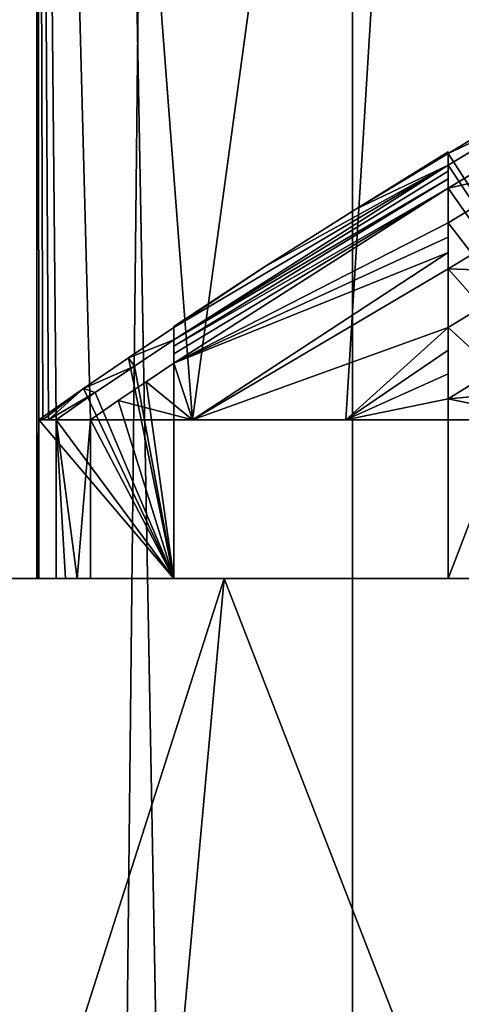
# Model space of a CAD drawing. Extents: x -31 to 88, y -70 to 289.
# Drawn here: x -8 to -7, y 203 to 205 of the extents above; entities that cross this region are included whole.
import ezdxf

# ---------------------------------------------------------------- set-up
doc = ezdxf.new("R2010")
doc.units = 0
doc.header["$MEASUREMENT"] = 0

msp = doc.modelspace()

# ---------------------------------------------------------------- linework, layer by layer
for points in [[(-7.4246, 31.5553, -7.4246), (-7.4246, 240.554993, -7.4246), (-9.7007, 31.5553, -4.0182)], [(-7.4246, 240.554993, -7.4246), (-9.7007, 240.554993, -4.0182), (-9.7007, 31.5553, -4.0182)], [(-9.7007, 31.5553, 4.0182), (-7.4246, 240.554993, 7.4246), (-7.4246, 31.5553, 7.4246)], [(-9.7007, 240.554993, 4.0182), (-7.4246, 240.554993, 7.4246), (-9.7007, 31.5553, 4.0182)], [(-8.4853, 240.554993, -8.4853), (-4.5922, 31.5553, -11.0866), (-8.4853, 31.5553, -8.4853)], [(-8.4853, 240.554993, -8.4853), (-4.5922, 240.554993, -11.0866), (-4.5922, 31.5553, -11.0866)], [(-4.5922, 240.554993, 11.0866), (-8.4853, 31.5553, 8.4853), (-4.5922, 31.5553, 11.0866)], [(-4.5922, 240.554993, 11.0866), (-8.4853, 240.554993, 8.4853), (-8.4853, 31.5553, 8.4853)], [(-4.5922, 193.054993, 218.912994), (-8.4853, 240.554993, 221.514999), (-4.5922, 240.554993, 218.912994)], [(-4.5922, 193.054993, 218.912994), (-8.4853, 193.054993, 221.514999), (-8.4853, 240.554993, 221.514999)], [(-4.0182, 31.5553, -9.7007), (-7.4246, 240.554993, -7.4246), (-7.4246, 31.5553, -7.4246)], [(-4.0182, 240.554993, -9.7007), (-7.4246, 240.554993, -7.4246), (-4.0182, 31.5553, -9.7007)], [(-7.4246, 31.5553, 7.4246), (-4.0182, 240.554993, 9.7007), (-4.0182, 31.5553, 9.7007)], [(-7.4246, 240.554993, 7.4246), (-4.0182, 240.554993, 9.7007), (-7.4246, 31.5553, 7.4246)], [(-8.4853, 193.054993, 238.485001), (-4.5922, 212.054993, 241.087006), (-8.4853, 212.054993, 238.485001)], [(-8.4853, 193.054993, 238.485001), (-4.5922, 193.054993, 241.087006), (-4.5922, 212.054993, 241.087006)], [(-7.9648, 203.944, 229.25), (-8, 207.654999, 230), (-7.9787, 203.944, 229.416)], [(-7.9787, 203.944, 229.416), (-8, 207.654999, 230), (-7.9891, 203.944, 229.582993)], [(-7.9891, 203.944, 229.582993), (-8, 207.654999, 230), (-7.9961, 203.944, 229.75)], [(-7.9017, 203.944, 228.75), (-8, 207.654999, 230), (-7.9648, 203.944, 229.25)], [(-7.9961, 203.944, 229.75), (-8, 207.654999, 230), (-8, 203.654999, 230)], [(-7.2078, 207.654999, 226.529007), (-8, 207.654999, 230), (-7.7161, 203.944, 227.888)], [(-7.7161, 203.944, 227.888), (-8, 207.654999, 230), (-7.9017, 203.944, 228.75)], [(-7.9961, 203.944, 230.25), (-8, 207.654999, 230), (-7.9891, 203.944, 230.417007)], [(-7.9891, 203.944, 230.417007), (-8, 207.654999, 230), (-7.9787, 203.944, 230.584)], [(-7.9787, 203.944, 230.584), (-8, 207.654999, 230), (-7.9648, 203.944, 230.75)], [(-7.9017, 203.944, 231.25), (-8, 207.654999, 230), (-7.7161, 203.944, 232.112)], [(-8, 203.654999, 230), (-8, 207.654999, 230), (-7.9961, 203.944, 230.25)], [(-7.9648, 203.944, 230.75), (-8, 207.654999, 230), (-7.9017, 203.944, 231.25)], [(-8, 207.654999, 230), (-7.2078, 207.654999, 233.470993), (-7.7161, 203.944, 232.112)], [(-7.4366, 203.944, 227.050995), (-7.2078, 207.654999, 226.529007), (-7.7161, 203.944, 227.888)], [(-7.7161, 203.944, 232.112), (-7.2078, 207.654999, 233.470993), (-7.4366, 203.944, 232.949005)], [(-7.0666, 203.944, 226.25), (-7.2078, 207.654999, 226.529007), (-7.4366, 203.944, 227.050995)], [(-7.4366, 203.944, 232.949005), (-7.2078, 207.654999, 233.470993), (-7.0666, 203.944, 233.75)], [(-7.0847, 204.528, 229.75), (-7.0847, 204.507004, 229.25), (-7.25, 204.429001, 229.75)], [(-7.0847, 204.507004, 230.75), (-7.0847, 204.528, 230.25), (-7.25, 204.429001, 230.25)], [(-7.25, 204.429001, 229.75), (-6.75, 203.654999, 229.75), (-7.0847, 204.528, 229.75)], [(-7.25, 204.429001, 230.25), (-7.0847, 204.528, 230.25), (-6.75, 203.654999, 230.25)], [(-7.25, 204.429001, 229.75), (-7.0847, 204.507004, 229.25), (-7.25, 204.408005, 229.25)], [(-7.0847, 204.507004, 230.75), (-7.25, 204.429001, 230.25), (-7.25, 204.408005, 230.75)], [(-7.25, 204.408005, 230.75), (-6.75, 203.654999, 230.75), (-7.0847, 204.507004, 230.75)], [(-7.25, 204.408005, 229.25), (-7.0847, 204.507004, 229.25), (-6.75, 203.654999, 229.25)], [(-7.0847, 204.464996, 228.75), (-7.0847, 204.403, 228.25), (-7.25, 204.365997, 228.75)], [(-7.0847, 204.403, 231.75), (-7.0847, 204.464996, 231.25), (-7.25, 204.365997, 231.25)], [(-7.25, 204.365997, 231.25), (-7.0847, 204.464996, 231.25), (-6.75, 203.654999, 231.25)], [(-7.25, 204.365997, 228.75), (-6.75, 203.654999, 228.75), (-7.0847, 204.464996, 228.75)], [(-7.25, 204.432007, 229.917007), (-7.25, 204.431, 229.832993), (-7.4182, 204.328003, 230)], [(-7.25, 204.432007, 230), (-7.25, 204.432007, 229.917007), (-7.4182, 204.328003, 230)], [(-7.25, 204.432007, 230.082993), (-7.25, 204.432007, 230), (-7.4182, 204.328003, 230)], [(-7.25, 204.431, 230.167007), (-7.25, 204.432007, 230.082993), (-7.4182, 204.328003, 230)], [(-7.25, 204.431, 229.832993), (-7.25, 204.429001, 229.75), (-7.4182, 204.328003, 230)], [(-7.25, 204.429001, 230.25), (-7.25, 204.431, 230.167007), (-7.4182, 204.328003, 230)], [(-7.25, 204.431, 229.832993), (-7.25, 204.432007, 229.917007), (-7.25, 203.654999, 229.75)], [(-7.25, 203.654999, 229.75), (-7.25, 204.432007, 230), (-7.25, 203.654999, 230.25)], [(-7.25, 204.432007, 229.917007), (-7.25, 204.432007, 230), (-7.25, 203.654999, 229.75)], [(-7.25, 204.432007, 230), (-7.25, 204.432007, 230.082993), (-7.25, 203.654999, 230.25)], [(-7.25, 204.432007, 230.082993), (-7.25, 204.431, 230.167007), (-7.25, 203.654999, 230.25)], [(-7.25, 204.429001, 229.75), (-7.25, 204.431, 229.832993), (-7.25, 203.654999, 229.75)], [(-7.25, 204.431, 230.167007), (-7.25, 204.429001, 230.25), (-7.25, 203.654999, 230.25)], [(-7.25, 204.429001, 229.75), (-7.25, 204.408005, 229.25), (-7.4182, 204.328003, 230)], [(-7.25, 204.408005, 230.75), (-7.25, 204.429001, 230.25), (-7.4182, 204.328003, 230)], [(-7.25, 204.429001, 229.75), (-7.25, 203.654999, 229.75), (-6.75, 203.654999, 229.75)], [(-7.25, 203.654999, 230.25), (-7.25, 204.429001, 230.25), (-6.75, 203.654999, 230.25)], [(-7.25, 204.408005, 229.25), (-7.25, 204.397003, 229.082993), (-7.75, 204.089996, 229.25)], [(-7.25, 204.408005, 229.25), (-7.75, 204.089996, 229.25), (-7.75, 204.112, 229.75)], [(-7.5848, 204.223007, 230), (-7.25, 204.408005, 229.25), (-7.75, 204.112, 229.75)], [(-7.25, 204.408005, 230.75), (-7.75, 204.112, 230.25), (-7.75, 204.089996, 230.75)], [(-7.25, 204.408005, 230.75), (-7.5848, 204.223007, 230), (-7.75, 204.112, 230.25)], [(-7.25, 204.397003, 230.917007), (-7.25, 204.408005, 230.75), (-7.75, 204.089996, 230.75)], [(-7.25, 204.397003, 229.082993), (-7.25, 204.382996, 228.917007), (-7.75, 204.089996, 229.25)], [(-7.25, 204.382996, 231.082993), (-7.25, 204.397003, 230.917007), (-7.75, 204.089996, 230.75)], [(-7.4182, 204.328003, 230), (-7.25, 204.408005, 229.25), (-7.5848, 204.223007, 230)], [(-7.25, 204.408005, 230.75), (-7.4182, 204.328003, 230), (-7.5848, 204.223007, 230)], [(-7.25, 204.408005, 230.75), (-7.25, 204.397003, 230.917007), (-7.25, 203.654999, 230.75)], [(-7.25, 204.408005, 230.75), (-7.25, 203.654999, 230.75), (-6.75, 203.654999, 230.75)], [(-7.25, 204.397003, 229.082993), (-7.25, 204.408005, 229.25), (-7.25, 203.654999, 229.25)], [(-7.25, 203.654999, 229.25), (-7.25, 204.408005, 229.25), (-6.75, 203.654999, 229.25)], [(-7.25, 204.365997, 228.75), (-7.0847, 204.403, 228.25), (-7.25, 204.302994, 228.25)], [(-7.0847, 204.403, 231.75), (-7.25, 204.365997, 231.25), (-7.25, 204.302994, 231.75)], [(-7.25, 204.302994, 231.75), (-6.75, 203.654999, 231.75), (-7.0847, 204.403, 231.75)], [(-7.25, 204.302994, 228.25), (-7.0847, 204.403, 228.25), (-6.75, 203.654999, 228.25)], [(-7.25, 204.397003, 230.917007), (-7.25, 204.382996, 231.082993), (-7.25, 203.654999, 230.75)], [(-7.25, 204.382996, 228.917007), (-7.25, 204.397003, 229.082993), (-7.25, 203.654999, 229.25)], [(-7.25, 204.382996, 228.917007), (-7.75, 204.078003, 229.082993), (-7.75, 204.089996, 229.25)], [(-7.25, 204.382996, 228.917007), (-7.25, 204.365997, 228.75), (-7.75, 204.078003, 229.082993)], [(-7.25, 204.382996, 231.082993), (-7.75, 204.089996, 230.75), (-7.75, 204.078003, 230.917007)], [(-7.25, 204.365997, 231.25), (-7.25, 204.382996, 231.082993), (-7.75, 204.078003, 230.917007)], [(-7.25, 203.654999, 230.75), (-7.25, 204.382996, 231.082993), (-7.25, 203.654999, 231.25)], [(-7.25, 204.382996, 231.082993), (-7.25, 204.365997, 231.25), (-7.25, 203.654999, 231.25)], [(-7.25, 203.654999, 228.75), (-7.25, 204.382996, 228.917007), (-7.25, 203.654999, 229.25)], [(-7.25, 204.365997, 228.75), (-7.25, 204.382996, 228.917007), (-7.25, 203.654999, 228.75)], [(-7.25, 204.365997, 228.75), (-7.25, 204.302994, 228.25), (-7.75, 204.046997, 228.75)], [(-7.25, 204.365997, 228.75), (-7.75, 204.046997, 228.75), (-7.75, 204.063995, 228.917007)], [(-7.25, 204.365997, 228.75), (-7.75, 204.063995, 228.917007), (-7.75, 204.078003, 229.082993)], [(-7.25, 204.365997, 231.25), (-7.75, 204.078003, 230.917007), (-7.75, 204.063995, 231.082993)], [(-7.25, 204.365997, 231.25), (-7.75, 204.063995, 231.082993), (-7.75, 204.046997, 231.25)], [(-7.25, 204.302994, 231.75), (-7.25, 204.365997, 231.25), (-7.75, 204.046997, 231.25)], [(-7.25, 203.654999, 231.25), (-7.25, 204.365997, 231.25), (-6.75, 203.654999, 231.25)], [(-7.25, 204.365997, 228.75), (-7.25, 203.654999, 228.75), (-6.75, 203.654999, 228.75)], [(-7.0847, 204.319, 227.75), (-7.0847, 204.212997, 227.25), (-7.25, 204.218994, 227.75)], [(-7.0847, 204.212997, 232.75), (-7.0847, 204.319, 232.25), (-7.25, 204.218994, 232.25)], [(-7.25, 204.218994, 232.25), (-7.0847, 204.319, 232.25), (-6.75, 203.654999, 232.25)], [(-7.25, 204.218994, 227.75), (-6.75, 203.654999, 227.75), (-7.0847, 204.319, 227.75)], [(-7.25, 204.302994, 228.25), (-7.25, 204.276993, 228.082993), (-7.75, 204.046997, 228.75)], [(-7.25, 204.276993, 231.917007), (-7.25, 204.302994, 231.75), (-7.75, 204.046997, 231.25)], [(-7.25, 204.302994, 231.75), (-7.25, 204.276993, 231.917007), (-7.25, 203.654999, 231.75)], [(-7.25, 204.302994, 231.75), (-7.25, 203.654999, 231.75), (-6.75, 203.654999, 231.75)], [(-7.25, 204.276993, 228.082993), (-7.25, 204.302994, 228.25), (-7.25, 203.654999, 228.25)], [(-7.25, 203.654999, 228.25), (-7.25, 204.302994, 228.25), (-6.75, 203.654999, 228.25)], [(-7.25, 204.276993, 228.082993), (-7.25, 204.248993, 227.916), (-7.75, 204.046997, 228.75)], [(-7.25, 204.248993, 232.084), (-7.25, 204.276993, 231.917007), (-7.75, 204.046997, 231.25)], [(-7.25, 204.276993, 231.917007), (-7.25, 204.248993, 232.084), (-7.25, 203.654999, 231.75)], [(-7.25, 204.248993, 227.916), (-7.25, 204.276993, 228.082993), (-7.25, 203.654999, 228.25)], [(-7.75, 204.046997, 228.75), (-7.25, 204.248993, 227.916), (-7.7161, 203.944, 227.888)], [(-7.25, 204.248993, 232.084), (-7.75, 204.046997, 231.25), (-7.7161, 203.944, 232.112)], [(-7.25, 204.248993, 227.916), (-7.25, 204.218994, 227.75), (-7.7161, 203.944, 227.888)], [(-7.25, 204.218994, 232.25), (-7.25, 204.248993, 232.084), (-7.7161, 203.944, 232.112)], [(-7.25, 203.654999, 231.75), (-7.25, 204.248993, 232.084), (-7.25, 203.654999, 232.25)], [(-7.25, 204.248993, 232.084), (-7.25, 204.218994, 232.25), (-7.25, 203.654999, 232.25)], [(-7.25, 203.654999, 227.75), (-7.25, 204.248993, 227.916), (-7.25, 203.654999, 228.25)], [(-7.25, 204.218994, 227.75), (-7.25, 204.248993, 227.916), (-7.25, 203.654999, 227.75)], [(-7.5848, 204.223007, 230), (-7.75, 204.112, 229.75), (-7.75, 204.113007, 229.832993)], [(-7.5848, 204.223007, 230), (-7.75, 204.113007, 229.832993), (-7.75, 204.113998, 229.917007)], [(-7.5848, 204.223007, 230), (-7.75, 204.113998, 229.917007), (-7.75, 204.113998, 230)], [(-7.5848, 204.223007, 230), (-7.75, 204.113998, 230), (-7.75, 204.113998, 230.082993)], [(-7.5848, 204.223007, 230), (-7.75, 204.113998, 230.082993), (-7.75, 204.113007, 230.167007)], [(-7.5848, 204.223007, 230), (-7.75, 204.113007, 230.167007), (-7.75, 204.112, 230.25)], [(-7.25, 204.218994, 227.75), (-7.25, 204.112, 227.25), (-7.7161, 203.944, 227.888)], [(-7.25, 204.112, 232.75), (-7.25, 204.218994, 232.25), (-7.7161, 203.944, 232.112)], [(-7.25, 204.218994, 227.75), (-7.0847, 204.212997, 227.25), (-7.25, 204.112, 227.25)], [(-7.0847, 204.212997, 232.75), (-7.25, 204.218994, 232.25), (-7.25, 204.112, 232.75)], [(-7.25, 203.654999, 232.25), (-7.25, 204.218994, 232.25), (-6.75, 203.654999, 232.25)], [(-7.25, 204.218994, 227.75), (-7.25, 203.654999, 227.75), (-6.75, 203.654999, 227.75)], [(-7.0847, 204.212997, 232.75), (-7.25, 204.112, 232.75), (-6.75, 203.654999, 232.75)], [(-7.25, 204.112, 227.25), (-7.0847, 204.212997, 227.25), (-6.75, 203.654999, 227.25)], [(-7.75, 204.112, 229.75), (-7.75, 204.089996, 229.25), (-7.8324, 204.057007, 229.75)], [(-7.75, 204.089996, 230.75), (-7.75, 204.112, 230.25), (-7.8324, 204.057007, 230.25)], [(-7.8324, 204.057007, 230.25), (-7.75, 204.112, 230.25), (-7.75, 203.654999, 230.25)], [(-7.8324, 204.057007, 229.75), (-7.75, 203.654999, 229.75), (-7.75, 204.112, 229.75)], [(-7.75, 203.654999, 229.75), (-7.75, 204.113998, 229.917007), (-7.75, 204.113007, 229.832993)], [(-7.75, 203.654999, 230.25), (-7.75, 204.113998, 230), (-7.75, 203.654999, 229.75)], [(-7.75, 203.654999, 229.75), (-7.75, 204.113998, 230), (-7.75, 204.113998, 229.917007)], [(-7.75, 203.654999, 230.25), (-7.75, 204.113998, 230.082993), (-7.75, 204.113998, 230)], [(-7.75, 203.654999, 230.25), (-7.75, 204.113007, 230.167007), (-7.75, 204.113998, 230.082993)], [(-7.75, 203.654999, 229.75), (-7.75, 204.113007, 229.832993), (-7.75, 204.112, 229.75)], [(-7.75, 203.654999, 230.25), (-7.75, 204.112, 230.25), (-7.75, 204.113007, 230.167007)], [(-7.7161, 203.944, 227.888), (-7.25, 204.112, 227.25), (-7.4366, 203.944, 227.050995)], [(-7.25, 204.112, 232.75), (-7.7161, 203.944, 232.112), (-7.4366, 203.944, 232.949005)], [(-7.25, 204.112, 227.25), (-7.25, 204.070999, 227.082993), (-7.4366, 203.944, 227.050995)], [(-7.25, 204.070999, 232.917007), (-7.25, 204.112, 232.75), (-7.4366, 203.944, 232.949005)], [(-7.25, 204.112, 232.75), (-7.25, 204.070999, 232.917007), (-7.25, 203.654999, 232.75)], [(-7.25, 204.112, 232.75), (-7.25, 203.654999, 232.75), (-6.75, 203.654999, 232.75)], [(-7.25, 204.070999, 227.082993), (-7.25, 204.112, 227.25), (-7.25, 203.654999, 227.25)], [(-7.25, 204.112, 227.25), (-6.75, 203.654999, 227.25), (-7.25, 203.654999, 227.25)], [(-7.8324, 204.057007, 229.75), (-7.75, 204.089996, 229.25), (-7.8219, 204.042007, 229.25)], [(-7.75, 204.089996, 230.75), (-7.8324, 204.057007, 230.25), (-7.8219, 204.042007, 230.75)], [(-7.8219, 204.042007, 230.75), (-7.75, 203.654999, 230.75), (-7.75, 204.089996, 230.75)], [(-7.8219, 204.042007, 229.25), (-7.75, 204.089996, 229.25), (-7.75, 203.654999, 229.25)], [(-7.75, 203.654999, 230.75), (-7.75, 204.078003, 230.917007), (-7.75, 204.089996, 230.75)], [(-7.75, 203.654999, 229.25), (-7.75, 204.089996, 229.25), (-7.75, 204.078003, 229.082993)], [(-7.75, 203.654999, 230.75), (-7.75, 204.063995, 231.082993), (-7.75, 204.078003, 230.917007)], [(-7.75, 203.654999, 229.25), (-7.75, 204.078003, 229.082993), (-7.75, 204.063995, 228.917007)], [(-7.25, 204.070999, 227.082993), (-7.25, 204.028, 226.916), (-7.4366, 203.944, 227.050995)], [(-7.25, 204.028, 233.084), (-7.25, 204.070999, 232.917007), (-7.4366, 203.944, 232.949005)], [(-7.0848, 204.085007, 226.75), (-6.9617, 204.007996, 226.25), (-7.25, 203.981995, 226.75)], [(-6.9617, 204.007996, 233.75), (-7.0848, 204.085007, 233.25), (-7.25, 203.981995, 233.25)], [(-7.25, 203.981995, 233.25), (-7.0848, 204.085007, 233.25), (-7.25, 203.654999, 233.25)], [(-7.25, 203.654999, 233.25), (-7.0848, 204.085007, 233.25), (-6.75, 203.654999, 233.25)], [(-7.25, 203.981995, 226.75), (-7.25, 203.654999, 226.75), (-7.0848, 204.085007, 226.75)], [(-7.0848, 204.085007, 226.75), (-7.25, 203.654999, 226.75), (-6.75, 203.654999, 226.75)], [(-7.25, 204.070999, 232.917007), (-7.25, 204.028, 233.084), (-7.25, 203.654999, 232.75)], [(-7.25, 204.028, 226.916), (-7.25, 204.070999, 227.082993), (-7.25, 203.654999, 227.25)], [(-7.8324, 204.057007, 229.75), (-7.8219, 204.042007, 229.25), (-7.9145, 204.001007, 229.75)], [(-7.8219, 204.042007, 230.75), (-7.8324, 204.057007, 230.25), (-7.9145, 204.001007, 230.25)], [(-7.9145, 204.001007, 230.25), (-7.8324, 204.057007, 230.25), (-7.75, 203.654999, 230.25)], [(-7.9145, 204.001007, 229.75), (-7.75, 203.654999, 229.75), (-7.8324, 204.057007, 229.75)], [(-7.75, 203.654999, 231.25), (-7.75, 204.063995, 231.082993), (-7.75, 203.654999, 230.75)], [(-7.75, 203.654999, 231.25), (-7.75, 204.046997, 231.25), (-7.75, 204.063995, 231.082993)], [(-7.75, 203.654999, 229.25), (-7.75, 204.063995, 228.917007), (-7.75, 203.654999, 228.75)], [(-7.75, 203.654999, 228.75), (-7.75, 204.063995, 228.917007), (-7.75, 204.046997, 228.75)], [(-7.9145, 204.001007, 229.75), (-7.8219, 204.042007, 229.25), (-7.8935, 203.994003, 229.25)], [(-7.8219, 204.042007, 230.75), (-7.9145, 204.001007, 230.25), (-7.8935, 203.994003, 230.75)], [(-7.8935, 203.994003, 230.75), (-7.75, 203.654999, 230.75), (-7.8219, 204.042007, 230.75)], [(-7.8935, 203.994003, 229.25), (-7.8219, 204.042007, 229.25), (-7.75, 203.654999, 229.25)], [(-7.75, 204.046997, 228.75), (-7.7161, 203.944, 227.888), (-7.8007, 204.013, 228.75)], [(-7.7161, 203.944, 232.112), (-7.75, 204.046997, 231.25), (-7.8007, 204.013, 231.25)], [(-7.8007, 204.013, 231.25), (-7.75, 204.046997, 231.25), (-7.75, 203.654999, 231.25)], [(-7.8007, 204.013, 228.75), (-7.75, 203.654999, 228.75), (-7.75, 204.046997, 228.75)], [(-7.25, 204.028, 226.916), (-7.25, 203.981995, 226.75), (-7.4366, 203.944, 227.050995)], [(-7.25, 204.028, 233.084), (-7.4366, 203.944, 232.949005), (-7.25, 203.981995, 233.25)], [(-7.25, 203.654999, 232.75), (-7.25, 204.028, 233.084), (-7.25, 203.654999, 233.25)], [(-7.25, 204.028, 233.084), (-7.25, 203.981995, 233.25), (-7.25, 203.654999, 233.25)], [(-7.25, 203.654999, 226.75), (-7.25, 204.028, 226.916), (-7.25, 203.654999, 227.25)], [(-7.25, 203.981995, 226.75), (-7.25, 204.028, 226.916), (-7.25, 203.654999, 226.75)], [(-7.9145, 204.001007, 229.75), (-7.9891, 203.944, 229.582993), (-7.9961, 203.944, 229.75)], [(-7.9145, 204.001007, 230.25), (-7.9961, 203.944, 230.25), (-7.9891, 203.944, 230.417007)], [(-7.9961, 203.944, 230.25), (-7.9145, 204.001007, 230.25), (-7.75, 203.654999, 230.25)], [(-7.9961, 203.944, 229.75), (-7.75, 203.654999, 229.75), (-7.9145, 204.001007, 229.75)], [(-7.9145, 204.001007, 229.75), (-7.9787, 203.944, 229.416), (-7.9891, 203.944, 229.582993)], [(-7.9787, 203.944, 230.584), (-7.9145, 204.001007, 230.25), (-7.9891, 203.944, 230.417007)], [(-7.9145, 204.001007, 229.75), (-7.8935, 203.994003, 229.25), (-7.9787, 203.944, 229.416)], [(-7.8935, 203.994003, 230.75), (-7.9145, 204.001007, 230.25), (-7.9787, 203.944, 230.584)], [(-7.8007, 204.013, 228.75), (-7.7161, 203.944, 227.888), (-7.8513, 203.979004, 228.75)], [(-7.7161, 203.944, 232.112), (-7.8007, 204.013, 231.25), (-7.8513, 203.979004, 231.25)], [(-7.8513, 203.979004, 231.25), (-7.8007, 204.013, 231.25), (-7.75, 203.654999, 231.25)], [(-7.8513, 203.979004, 228.75), (-7.75, 203.654999, 228.75), (-7.8007, 204.013, 228.75)], [(-7.25, 203.981995, 226.75), (-6.9617, 204.007996, 226.25), (-7.0666, 203.944, 226.25)], [(-6.9617, 204.007996, 233.75), (-7.25, 203.981995, 233.25), (-7.0666, 203.944, 233.75)], [(-7.9787, 203.944, 229.416), (-7.8935, 203.994003, 229.25), (-7.9648, 203.944, 229.25)], [(-7.8935, 203.994003, 230.75), (-7.9787, 203.944, 230.584), (-7.9648, 203.944, 230.75)], [(-7.9648, 203.944, 230.75), (-7.75, 203.654999, 230.75), (-7.8935, 203.994003, 230.75)], [(-7.9648, 203.944, 229.25), (-7.8935, 203.994003, 229.25), (-7.75, 203.654999, 229.25)], [(-7.4366, 203.944, 227.050995), (-7.25, 203.981995, 226.75), (-7.0666, 203.944, 226.25)], [(-7.0666, 203.944, 233.75), (-7.25, 203.981995, 233.25), (-7.4366, 203.944, 232.949005)], [(-7.8513, 203.979004, 228.75), (-7.7161, 203.944, 227.888), (-7.9017, 203.944, 228.75)], [(-7.7161, 203.944, 232.112), (-7.8513, 203.979004, 231.25), (-7.9017, 203.944, 231.25)], [(-7.9017, 203.944, 231.25), (-7.8513, 203.979004, 231.25), (-7.75, 203.654999, 231.25)], [(-7.9017, 203.944, 228.75), (-7.75, 203.654999, 228.75), (-7.8513, 203.979004, 228.75)], [(-7.9996, 203.654999, 229.917007), (-7.9961, 203.944, 229.75), (-8, 203.654999, 230)], [(-8, 203.654999, 230), (-7.9961, 203.944, 230.25), (-7.9996, 203.654999, 230.082993)], [(-7.9983, 203.654999, 229.832993), (-7.9961, 203.944, 229.75), (-7.9996, 203.654999, 229.917007)], [(-7.9996, 203.654999, 230.082993), (-7.9961, 203.944, 230.25), (-7.9983, 203.654999, 230.167007)], [(-7.9961, 203.654999, 229.75), (-7.9961, 203.944, 229.75), (-7.9983, 203.654999, 229.832993)], [(-7.9983, 203.654999, 230.167007), (-7.9961, 203.944, 230.25), (-7.9961, 203.654999, 230.25)], [(-7.9961, 203.654999, 230.25), (-7.9961, 203.944, 230.25), (-7.75, 203.654999, 230.25)], [(-7.9961, 203.944, 229.75), (-7.9961, 203.654999, 229.75), (-7.75, 203.654999, 229.75)], [(-7.9473, 203.654999, 229.082993), (-7.9648, 203.944, 229.25), (-7.9648, 203.654999, 229.25)], [(-7.9262, 203.654999, 228.916), (-7.9648, 203.944, 229.25), (-7.9473, 203.654999, 229.082993)], [(-7.9017, 203.944, 228.75), (-7.9648, 203.944, 229.25), (-7.9262, 203.654999, 228.916)], [(-7.9473, 203.654999, 230.917007), (-7.9648, 203.944, 230.75), (-7.9262, 203.654999, 231.084)], [(-7.9648, 203.654999, 230.75), (-7.9648, 203.944, 230.75), (-7.9473, 203.654999, 230.917007)], [(-7.9648, 203.944, 230.75), (-7.9017, 203.944, 231.25), (-7.9262, 203.654999, 231.084)], [(-7.9648, 203.944, 230.75), (-7.9648, 203.654999, 230.75), (-7.75, 203.654999, 230.75)], [(-7.9648, 203.654999, 229.25), (-7.9648, 203.944, 229.25), (-7.75, 203.654999, 229.25)], [(-7.9017, 203.654999, 228.75), (-7.9017, 203.944, 228.75), (-7.9262, 203.654999, 228.916)], [(-7.9262, 203.654999, 231.084), (-7.9017, 203.944, 231.25), (-7.9017, 203.654999, 231.25)], [(-7.9017, 203.654999, 231.25), (-7.9017, 203.944, 231.25), (-7.75, 203.654999, 231.25)], [(-7.9017, 203.944, 228.75), (-7.9017, 203.654999, 228.75), (-7.75, 203.654999, 228.75)], [(-7.6582, 203.654999, 233.688004), (-8.5, 203.654999, 230), (-7.9017, 203.654999, 231.25)], [(-7.9017, 203.654999, 231.25), (-8.5, 203.654999, 230), (-7.9262, 203.654999, 231.084)], [(-7.9262, 203.654999, 231.084), (-8.5, 203.654999, 230), (-7.9473, 203.654999, 230.917007)], [(-7.9473, 203.654999, 230.917007), (-8.5, 203.654999, 230), (-7.9648, 203.654999, 230.75)], [(-8.5, 203.654999, 230), (-7.9961, 203.654999, 230.25), (-7.9648, 203.654999, 230.75)], [(-8.5, 203.654999, 230), (-7.9983, 203.654999, 230.167007), (-7.9961, 203.654999, 230.25)], [(-8.5, 203.654999, 230), (-7.9996, 203.654999, 230.082993), (-7.9983, 203.654999, 230.167007)], [(-8.5, 203.654999, 230), (-8, 203.654999, 230), (-7.9996, 203.654999, 230.082993)], [(-8.5, 203.654999, 230), (-7.9996, 203.654999, 229.917007), (-8, 203.654999, 230)], [(-8.5, 203.654999, 230), (-7.9983, 203.654999, 229.832993), (-7.9996, 203.654999, 229.917007)], [(-8.5, 203.654999, 230), (-7.9961, 203.654999, 229.75), (-7.9983, 203.654999, 229.832993)], [(-8.5, 203.654999, 230), (-7.9648, 203.654999, 229.25), (-7.9961, 203.654999, 229.75)], [(-8.5, 203.654999, 230), (-7.9473, 203.654999, 229.082993), (-7.9648, 203.654999, 229.25)], [(-8.5, 203.654999, 230), (-7.9262, 203.654999, 228.916), (-7.9473, 203.654999, 229.082993)], [(-8.5, 203.654999, 230), (-7.9017, 203.654999, 228.75), (-7.9262, 203.654999, 228.916)], [(-8.5, 203.654999, 230), (-7.6582, 203.654999, 226.311996), (-7.9017, 203.654999, 228.75)], [(-7.6582, 203.654999, 233.688004), (-8.4582, 201.154999, 230.841995), (-8.5, 203.654999, 230)], [(-8.4582, 201.154999, 229.158005), (-7.6582, 203.654999, 226.311996), (-8.5, 203.654999, 230)], [(-7.8869, 201.154999, 233.169998), (-8.4582, 201.154999, 230.841995), (-7.6582, 203.654999, 233.688004)], [(-8.4582, 201.154999, 229.158005), (-7.8869, 201.154999, 226.830002), (-7.6582, 203.654999, 226.311996)], [(-7.9961, 203.654999, 230.25), (-7.75, 203.654999, 230.25), (-7.9648, 203.654999, 230.75)], [(-7.9961, 203.654999, 229.75), (-7.9648, 203.654999, 229.25), (-7.75, 203.654999, 229.75)], [(-7.9648, 203.654999, 230.75), (-7.75, 203.654999, 230.25), (-7.75, 203.654999, 230.75)], [(-7.9648, 203.654999, 229.25), (-7.75, 203.654999, 229.25), (-7.75, 203.654999, 229.75)], [(-7.6582, 203.654999, 233.688004), (-7.9017, 203.654999, 231.25), (-7.25, 203.654999, 232.75)], [(-7.25, 203.654999, 232.75), (-7.9017, 203.654999, 231.25), (-7.25, 203.654999, 232.25)], [(-7.75, 203.654999, 231.25), (-7.25, 203.654999, 231.75), (-7.9017, 203.654999, 231.25)], [(-7.9017, 203.654999, 231.25), (-7.25, 203.654999, 231.75), (-7.25, 203.654999, 232.25)], [(-7.9017, 203.654999, 228.75), (-7.25, 203.654999, 228.25), (-7.75, 203.654999, 228.75)], [(-7.9017, 203.654999, 228.75), (-7.25, 203.654999, 227.75), (-7.25, 203.654999, 228.25)], [(-7.9017, 203.654999, 228.75), (-7.25, 203.654999, 227.25), (-7.25, 203.654999, 227.75)], [(-7.9017, 203.654999, 228.75), (-7.6582, 203.654999, 226.311996), (-7.25, 203.654999, 227.25)], [(-6.6885, 201.154999, 235.244995), (-7.8869, 201.154999, 233.169998), (-7.6582, 203.654999, 233.688004)], [(-7.8869, 201.154999, 226.830002), (-6.6885, 201.154999, 224.755005), (-7.6582, 203.654999, 226.311996)], [(-7.75, 203.654999, 231.25), (-7.25, 203.654999, 231.25), (-7.25, 203.654999, 231.75)], [(-7.75, 203.654999, 231.25), (-7.25, 203.654999, 230.75), (-7.25, 203.654999, 231.25)], [(-7.75, 203.654999, 230.75), (-7.25, 203.654999, 230.75), (-7.75, 203.654999, 231.25)], [(-7.75, 203.654999, 230.25), (-7.25, 203.654999, 230.75), (-7.75, 203.654999, 230.75)], [(-7.75, 203.654999, 230.25), (-7.25, 203.654999, 230.25), (-7.25, 203.654999, 230.75)], [(-7.75, 203.654999, 230.25), (-7.25, 203.654999, 229.75), (-7.25, 203.654999, 230.25)], [(-7.75, 203.654999, 229.75), (-7.25, 203.654999, 229.75), (-7.75, 203.654999, 230.25)], [(-7.75, 203.654999, 229.25), (-7.25, 203.654999, 229.25), (-7.75, 203.654999, 229.75)], [(-7.75, 203.654999, 229.75), (-7.25, 203.654999, 229.25), (-7.25, 203.654999, 229.75)], [(-7.75, 203.654999, 228.75), (-7.25, 203.654999, 228.75), (-7.75, 203.654999, 229.25)], [(-7.75, 203.654999, 229.25), (-7.25, 203.654999, 228.75), (-7.25, 203.654999, 229.25)], [(-7.75, 203.654999, 228.75), (-7.25, 203.654999, 228.25), (-7.25, 203.654999, 228.75)], [(-7.6582, 203.654999, 233.688004), (-6.25, 203.654999, 234.994003), (-5.2997, 203.654999, 236.645996)], [(-7.6582, 203.654999, 233.688004), (-6.7777, 203.654999, 234.25), (-6.25, 203.654999, 234.994003)], [(-7.6582, 203.654999, 233.688004), (-6.878, 203.654999, 234.085999), (-6.7777, 203.654999, 234.25)], [(-7.6582, 203.654999, 233.688004), (-6.9744, 203.654999, 233.919006), (-6.878, 203.654999, 234.085999)], [(-7.6582, 203.654999, 233.688004), (-7.0666, 203.654999, 233.75), (-6.9744, 203.654999, 233.919006)], [(-7.6582, 203.654999, 233.688004), (-7.25, 203.654999, 233.25), (-7.0666, 203.654999, 233.75)], [(-7.6582, 203.654999, 233.688004), (-7.25, 203.654999, 232.75), (-7.25, 203.654999, 233.25)], [(-7.25, 203.654999, 227.25), (-7.6582, 203.654999, 226.311996), (-7.25, 203.654999, 226.75)], [(-7.6582, 203.654999, 226.311996), (-7.0666, 203.654999, 226.25), (-7.25, 203.654999, 226.75)], [(-7.6582, 203.654999, 226.311996), (-6.9744, 203.654999, 226.080994), (-7.0666, 203.654999, 226.25)], [(-7.6582, 203.654999, 226.311996), (-6.878, 203.654999, 225.914001), (-6.9744, 203.654999, 226.080994)], [(-7.6582, 203.654999, 226.311996), (-6.7777, 203.654999, 225.75), (-6.878, 203.654999, 225.914001)], [(-7.6582, 203.654999, 226.311996), (-6.25, 203.654999, 225.005997), (-6.7777, 203.654999, 225.75)], [(-7.6582, 203.654999, 226.311996), (-5.2997, 203.654999, 223.354004), (-6.25, 203.654999, 225.005997)], [(-6.6885, 201.154999, 235.244995), (-7.6582, 203.654999, 233.688004), (-5.2997, 203.654999, 236.645996)], [(-6.6885, 201.154999, 224.755005), (-5.2997, 203.654999, 223.354004), (-7.6582, 203.654999, 226.311996)], [(-7.25, 203.654999, 233.25), (-6.75, 203.654999, 233.25), (-7.0666, 203.654999, 233.75)], [(-7.25, 203.654999, 232.25), (-6.75, 203.654999, 232.25), (-7.25, 203.654999, 232.75)], [(-7.25, 203.654999, 232.75), (-6.75, 203.654999, 232.25), (-6.75, 203.654999, 232.75)], [(-7.25, 203.654999, 231.25), (-6.75, 203.654999, 231.25), (-7.25, 203.654999, 231.75)], [(-7.25, 203.654999, 231.75), (-6.75, 203.654999, 231.25), (-6.75, 203.654999, 231.75)], [(-7.25, 203.654999, 230.25), (-6.75, 203.654999, 230.25), (-7.25, 203.654999, 230.75)], [(-7.25, 203.654999, 230.75), (-6.75, 203.654999, 230.25), (-6.75, 203.654999, 230.75)], [(-7.25, 203.654999, 229.25), (-6.75, 203.654999, 229.75), (-7.25, 203.654999, 229.75)], [(-7.25, 203.654999, 229.25), (-6.75, 203.654999, 229.25), (-6.75, 203.654999, 229.75)], [(-7.25, 203.654999, 228.25), (-6.75, 203.654999, 228.25), (-7.25, 203.654999, 228.75)], [(-7.25, 203.654999, 228.75), (-6.75, 203.654999, 228.25), (-6.75, 203.654999, 228.75)], [(-7.25, 203.654999, 227.75), (-6.75, 203.654999, 227.25), (-6.75, 203.654999, 227.75)], [(-7.25, 203.654999, 227.25), (-6.75, 203.654999, 227.25), (-7.25, 203.654999, 227.75)], [(-7.25, 203.654999, 226.75), (-7.0666, 203.654999, 226.25), (-6.75, 203.654999, 226.75)]]:
    msp.add_3dface(points)

doc.saveas('drawing.dxf')
